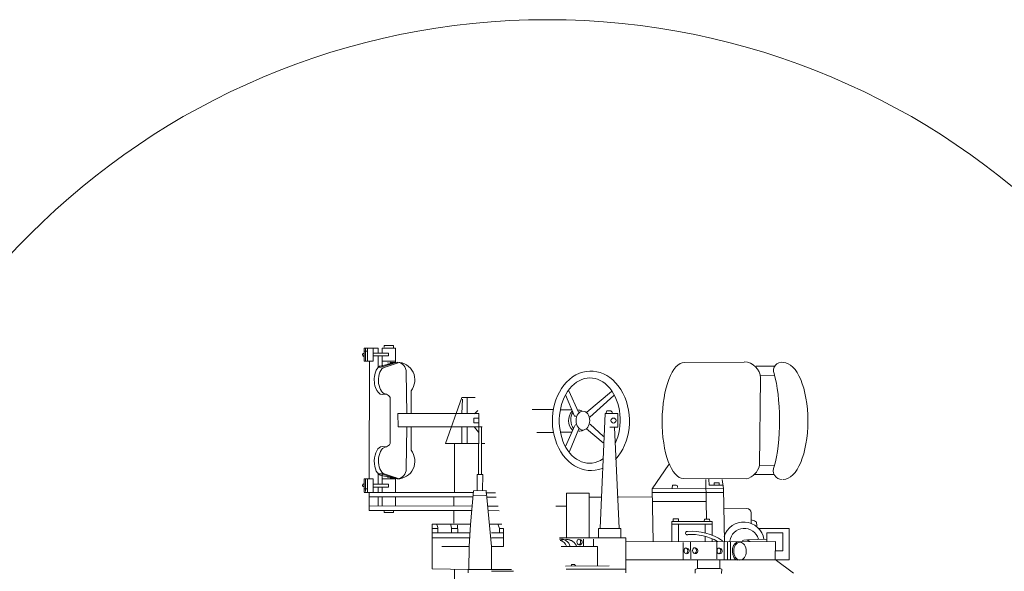
# Model space of a CAD drawing. Extents: x -7 to 654, y 206 to 517.
# Drawn here: x 263 to 270, y 225 to 229 of the extents above; entities that cross this region are included whole.
import ezdxf

# ---------------------------------------------------------------- set-up
doc = ezdxf.new("R2010")
doc.units = 0
doc.layers.add('1', color=7, linetype='Continuous', lineweight=20)

# ---------------------------------------------------------------- blocks, each defined once
blk = doc.blocks.new('pa10_1')
at = {"layer": '1', "color": 7, "linetype": 'Continuous'}
for p, q in [((1.549, -1.0098), (1.549, -1.2456)), ((-0.9939, -1.3249), (-1.1394, -1.2157)), ((-0.568, -1.2128), (-0.5686, -1.2468)), ((-0.5686, -1.2468), (-0.5527, -1.2527)), ((-0.3761, -1.2527), (-0.3585, -1.2456)), ((-0.3585, -1.2456), (-0.3597, -1.2151)), ((0.1916, -1.2179), (0.1916, -1.4976)), ((0.1925, -1.2486), (0.6653, -1.2486)), ((1.2568, -1.2333), (1.0831, -1.2333)), ((1.2568, -1.2456), (1.2568, -1.427)), ((1.4352, -1.2451), (1.4342, -1.427)), ((1.7274, -1.2498), (1.4352, -1.2451)), ((1.4416, -1.2179), (1.4416, -1.2452)), ((-1.1042, -1.5703), (-1.1042, -1.3229)), ((-1.1042, -1.3229), (0.1916, -1.3229)), ((-0.9939, -1.3249), (-0.9963, -1.468)), ((-0.6384, -1.3229), (-0.6384, -1.4672)), ((-0.6137, -1.4652), (-0.6137, -1.3229)), ((-0.5887, -1.3229), (-0.5887, -1.4652)), ((-0.5527, -1.2527), (-0.5533, -1.3178)), ((-0.5527, -1.2527), (-0.3761, -1.2527)), ((-0.378, -1.2527), (-0.378, -1.3229)), ((-0.2629, -1.4598), (-0.264, -1.3229)), ((0.6702, -1.2716), (0.3227, -1.2732)), ((0.4147, -1.427), (0.4147, -1.2728)), ((0.5903, -1.2756), (0.5973, -1.2861)), ((0.5973, -1.2861), (0.6208, -1.2861)), ((0.6208, -1.2861), (0.6255, -1.2721)), ((1.726, -1.6043), (1.7274, -1.2498)), ((-0.9951, -1.3941), (-1.0526, -1.3941)), ((-1.0526, -1.3941), (-1.0526, -1.5364)), ((-0.5307, -1.4652), (-0.5298, -1.3296)), ((-0.3245, -1.3301), (-0.3215, -1.4652)), ((-0.9963, -1.468), (0.1916, -1.4652)), ((-0.9259, -1.5364), (-0.9259, -1.4679)), ((-0.9259, -1.4862), (-0.7745, -1.4803)), ((-0.5832, -1.8881), (-0.5903, -1.468)), ((-0.494, -1.4668), (-0.494, -1.4887)), ((-0.4377, -1.4652), (-0.4377, -1.5086)), ((-0.2253, -1.4662), (-0.2253, -1.6043)), ((-0.1725, -1.6269), (-0.1725, -1.4661)), ((-0.0176, -1.8858), (-0.0245, -1.4659)), ((0.7033, -1.427), (0.4147, -1.427)), ((0.4483, -1.427), (0.4483, -1.4862)), ((0.5281, -1.427), (0.5281, -1.4862)), ((1.1621, -1.427), (1.1621, -1.5703)), ((1.2979, -1.8717), (1.2568, -1.427)), ((1.4235, -1.6028), (1.4342, -1.4269)), ((1.4342, -1.4269), (1.65, -1.4277)), ((-1.0526, -1.5364), (-0.9259, -1.5364)), ((-0.494, -1.5173), (-0.494, -1.6269)), ((-0.4377, -1.6043), (-0.4377, -1.5364)), ((0.1916, -1.4976), (0.7183, -1.4974)), ((0.2304, -1.4976), (0.2304, -1.5703)), ((0.4083, -1.5703), (0.4083, -1.4975)), ((0.481, -1.4975), (0.481, -1.8513)), ((0.6605, -1.8513), (0.6605, -1.4974)), ((1.1621, -1.4976), (1.2568, -1.4976)), ((1.2568, -1.5364), (1.1621, -1.5364)), ((1.1923, -1.5364), (1.1923, -1.5703)), ((1.4275, -1.5364), (1.726, -1.5364)), ((1.4299, -1.4976), (1.726, -1.4976)), ((1.5267, -1.5971), (1.5232, -1.542)), ((1.5748, -1.5408), (1.5736, -1.5736)), ((1.6816, -1.5361), (1.6828, -1.5783)), ((-0.8618, -1.5703), (-1.1042, -1.5703)), ((-0.8485, -1.5912), (-0.846, -1.6194)), ((-0.846, -1.6194), (-0.8285, -1.631)), ((-0.8285, -1.631), (-0.802, -1.6401)), ((-0.8019, -1.6941), (-0.8012, -1.6119)), ((-0.1725, -1.6043), (-0.494, -1.6043)), ((-0.494, -1.6269), (-0.1725, -1.6269)), ((-0.4741, -1.6288), (-0.4723, -1.644)), ((-0.4318, -1.644), (-0.4301, -1.6264)), ((-0.2253, -1.6269), (-0.2253, -1.6479)), ((-0.1831, -1.6476), (-0.1848, -1.6276)), ((0.2304, -1.5703), (0.4083, -1.5703)), ((0.2444, -1.5738), (0.2809, -2.3704)), ((0.3556, -2.4807), (0.3937, -1.5738)), ((1.1923, -1.5703), (1.1621, -1.5703)), ((1.1733, -1.6043), (1.2732, -1.6043)), ((1.1923, -1.5703), (1.2027, -1.5995)), ((1.4, -1.8682), (1.4235, -1.6028)), ((1.4233, -1.6043), (1.726, -1.6043)), ((1.5738, -1.5703), (1.525, -1.5703)), ((1.556, -1.7098), (1.556, -1.6124)), ((1.5736, -1.5736), (1.5795, -1.6006)), ((1.726, -1.5703), (1.6825, -1.5703)), ((1.6828, -1.5783), (1.6886, -1.6018)), ((-0.4723, -1.644), (-0.4318, -1.644)), ((-0.446, -1.7829), (-0.4471, -1.6452)), ((-0.2253, -1.6479), (-0.1831, -1.6476)), ((1.196, -1.7113), (1.2832, -1.7126)), ((1.4152, -1.7127), (2.2275, -1.7132)), ((2.108, -1.6966), (2.0342, -1.6966)), ((2.0342, -1.6966), (2.0342, -1.7132)), ((2.108, -1.7132), (2.108, -1.6966)), ((2.2275, -1.8542), (2.2275, -1.7132)), ((-0.5887, -1.732), (-0.7663, -1.7289)), ((-0.0212, -1.7845), (-0.446, -1.7829)), ((-0.4427, -1.9588), (-0.446, -1.7829)), ((0.7451, -1.7482), (0.6605, -1.7482)), ((1.2865, -1.7482), (1.2039, -1.7483)), ((2.2275, -1.748), (1.4118, -1.7488)), ((1.5537, -1.8177), (1.556, -1.752)), ((2.0168, -1.821), (2.0168, -1.748)), ((2.123, -1.748), (2.123, -1.821)), ((2.1545, -1.748), (2.1545, -1.821)), ((-0.5838, -1.8542), (-0.0162, -1.8559)), ((0.2593, -1.8177), (-0.0187, -1.821)), ((0.3834, -1.8193), (0.481, -1.8193)), ((0.481, -1.8513), (0.6605, -1.8513)), ((1.293, -1.8193), (1.2189, -1.8192)), ((1.2258, -1.8516), (1.3014, -1.8517)), ((1.4, -1.8682), (1.2979, -1.8717)), ((1.3002, -1.833), (1.4035, -1.8341)), ((1.3266, -1.8717), (1.3264, -1.997)), ((1.3695, -1.997), (1.37, -1.8705)), ((2.2657, -1.8542), (1.3994, -1.8542)), ((1.4052, -1.821), (2.2275, -1.821)), ((1.5504, -1.8542), (1.5504, -2.2426)), ((2.0168, -1.9739), (2.0168, -1.8592)), ((2.123, -1.8592), (2.123, -1.899)), ((2.1545, -1.8592), (2.1545, -1.899)), ((2.1943, -1.9638), (2.1943, -1.8592)), ((2.2408, -1.9638), (2.2408, -1.8592)), ((2.2561, -1.9621), (2.2561, -1.8638)), ((2.2657, -1.9638), (2.2657, -1.8592)), ((-0.0176, -1.8858), (-0.5832, -1.8881)), ((-0.5832, -1.8881), (-0.5738, -1.9585)), ((-0.5804, -1.9123), (-0.4693, -1.9123)), ((-0.5489, -1.9322), (-0.5497, -1.9123)), ((-0.5091, -1.9322), (-0.5489, -1.9322)), ((-0.5091, -1.9123), (-0.5091, -1.9322)), ((-0.4693, -1.9123), (-0.4676, -1.9604)), ((-0.2187, -1.8949), (-0.2178, -1.9073)), ((-0.2178, -1.9073), (-0.2087, -1.914)), ((-0.2087, -1.914), (-0.1788, -1.914)), ((-0.1788, -1.914), (-0.1772, -1.8907)), ((-0.149, -2.0782), (-0.0176, -1.8858)), ((2.1943, -1.899), (2.0723, -1.899)), ((2.0723, -1.899), (2.0723, -1.9206)), ((2.0723, -1.9206), (2.1943, -1.9206)), ((2.123, -2.0084), (2.123, -1.9206)), ((2.1545, -2.0115), (2.1545, -1.9206)), ((2.2603, -1.8837), (2.2441, -1.8841)), ((-0.9852, -1.997), (-0.8257, -1.997)), ((-0.7655, -1.9638), (-0.2664, -1.9656)), ((1.3264, -1.997), (1.3695, -1.997)), ((1.3363, -1.997), (1.3363, -2.3715)), ((1.3563, -2.4815), (1.3587, -1.997)), ((2.1163, -2.0071), (1.996, -1.9671)), ((2.1275, -1.9914), (2.0033, -1.9635)), ((2.0033, -1.9635), (2.1313, -2.0036)), ((2.0168, -1.9638), (2.123, -1.9638)), ((2.0168, -1.9739), (2.0595, -1.9694)), ((2.0815, -1.9754), (2.0342, -1.9778)), ((2.1313, -2.0036), (2.1495, -2.0036)), ((2.1943, -1.9638), (2.2657, -1.9638)), ((2.2249, -2.8897), (2.2275, -1.9638)), ((-0.9869, -2.0712), (-0.8678, -2.0693)), ((-0.8757, -2.761), (-0.8678, -2.0693)), ((1.9322, -2.043), (1.9288, -2.3737)), ((0.6368, -2.1795), (0.5638, -2.3587)), ((0.5022, -2.3587), (0.3708, -2.2484)), ((0.6692, -2.2202), (0.6057, -2.3628)), ((1.3089, -2.2426), (1.3363, -2.2426)), ((1.359, -2.2426), (1.6218, -2.2426)), ((1.4492, -2.2426), (1.4492, -2.3753)), ((1.6218, -2.2426), (1.4907, -2.6077)), ((1.4907, -2.2426), (1.4907, -2.3753)), ((1.8946, -2.1903), (1.8939, -2.3704)), ((2.0641, -2.2343), (2.0595, -2.2437)), ((2.0595, -2.2437), (2.0595, -2.6075)), ((2.0724, -2.2273), (2.0641, -2.2343)), ((2.0876, -2.2167), (2.0724, -2.2273)), ((2.1228, -2.219), (2.0876, -2.2167)), ((0.4741, -2.3974), (0.3685, -2.2988)), ((0.7102, -2.3322), (0.6193, -2.3322)), ((0.8959, -2.3318), (0.7698, -2.3317)), ((1.3588, -2.3322), (1.3917, -2.3728)), ((0.2546, -2.3739), (0.2535, -2.4807)), ((0.3192, -2.3728), (0.2546, -2.3739)), ((0.6057, -2.3628), (0.5914, -2.3951)), ((1.3546, -2.3753), (1.3303, -2.3752)), ((1.9968, -2.3753), (1.3546, -2.3753)), ((1.3612, -2.4068), (1.3964, -2.4068)), ((1.3964, -2.4068), (1.3964, -2.4455)), ((1.9985, -2.4815), (1.9968, -2.3753)), ((0.2535, -2.4807), (0.3556, -2.4807)), ((0.4775, -2.4525), (0.2867, -2.6251)), ((0.2975, -2.4898), (0.3098, -2.5019)), ((0.4999, -2.4923), (0.3041, -2.655)), ((0.3415, -2.5019), (0.3473, -2.4878)), ((0.6435, -2.6616), (0.5655, -2.4923)), ((0.5879, -2.4591), (0.5995, -2.46)), ((0.5995, -2.46), (0.6709, -2.6284)), ((1.3563, -2.4815), (1.9985, -2.4815)), ((1.3964, -2.4455), (1.3601, -2.4455)), ((1.3917, -2.4784), (1.3648, -2.5055)), ((1.4492, -2.4815), (1.4492, -2.6077)), ((1.4907, -2.4815), (1.4857, -2.5944)), ((1.8946, -2.6609), (1.8939, -2.4808)), ((1.9322, -2.8081), (1.9288, -2.4775)), ((0.3098, -2.5019), (0.3415, -2.5019)), ((0.7104, -2.5114), (0.6213, -2.5114)), ((0.7686, -2.5136), (0.9344, -2.513)), ((1.4907, -2.6077), (1.3865, -2.6077)), ((2.0641, -2.6169), (2.0595, -2.6075)), ((2.0724, -2.6239), (2.0641, -2.6169)), ((2.0876, -2.6345), (2.0724, -2.6239)), ((2.1228, -2.6321), (2.0876, -2.6345)), ((-0.9869, -2.7823), (-0.8801, -2.7811)), ((-0.9869, -2.8551), (-0.8414, -2.8551)), ((-0.7473, -2.8893), (-0.2734, -2.8856)), ((2.1163, -2.844), (1.996, -2.8841)), ((2.0033, -2.8877), (2.1313, -2.8476)), ((2.1275, -2.8598), (2.0033, -2.8877)), ((2.0168, -2.8846), (2.0168, -2.9993)), ((2.0168, -2.8846), (2.0595, -2.8891)), ((2.0815, -2.8832), (2.0342, -2.8807)), ((2.123, -2.8502), (2.123, -2.9379)), ((2.1313, -2.8476), (2.1495, -2.8476)), ((2.1545, -2.847), (2.1545, -2.9379)), ((2.0168, -2.8948), (2.123, -2.8948)), ((2.0723, -2.9595), (2.0723, -2.9379)), ((2.0723, -2.9379), (2.1943, -2.9379)), ((2.1943, -2.9595), (2.0723, -2.9595)), ((2.123, -2.9993), (2.123, -2.9595)), ((2.1545, -2.9993), (2.1545, -2.9595)), ((2.1943, -2.8948), (2.1943, -2.9993)), ((2.1943, -2.8948), (2.2657, -2.8948)), ((2.2408, -2.8948), (2.2408, -2.9993)), ((2.2561, -2.8964), (2.2561, -2.9948)), ((2.2657, -2.8948), (2.2657, -2.9993)), ((2.0168, -2.9993), (2.123, -2.9993)), ((2.0342, -2.9993), (2.0342, -3.0209)), ((2.0342, -3.0209), (2.108, -3.0209)), ((2.108, -3.0209), (2.1082, -3.0065)), ((2.2657, -2.9993), (2.1545, -2.9993)), ((2.2603, -2.9748), (2.2441, -2.9744))]:
    blk.add_line(p, q, dxfattribs=at)
at = {"layer": '1', "color": 7, "linetype": 'Continuous', "transparency": 33554661}
for p, q in [((1.0973, -1.2467), (1.4416, -1.2452)), ((1.1621, -1.427), (1.2568, -1.427))]:
    blk.add_line(p, q, dxfattribs=at)
at = {"layer": '1', "color": 7, "linetype": 'Continuous'}
blk.add_circle((0.2892, -2.4256), 0.0201, dxfattribs=at)
for centre, radius, start, end in [((-0.5511, -1.3911), 0.0222, 95.18455, 248.69628), ((-0.3575, -1.3935), 0.0222, 95.18455, 248.69628), ((-0.2894, -1.3923), 0.0222, 95.18455, 248.69628), ((-0.7481, -1.4559), 0.1155, 195.58679, 352.91471), ((-0.7571, -1.4276), 0.0528, 229.20204, 301.10941), ((-0.3379, -1.1371), 0.411, 234.72654, 275.79096), ((-0.3246, -1.0989), 0.425, 240.22703, 273.44037), ((0.56, -1.4614), 0.0222, 95.18455, 248.69628), ((0.6687, -1.3898), 0.0968, 202.55416, 265.12749), ((0.6713, -1.3575), 0.1255, 246.64649, 289.50506), ((0.7091, -1.4089), 0.0784, 193.2754, 275.10763), ((0.7289, -1.406), 0.0716, 199.23213, 257.31798), ((-0.7437, -1.4605), 0.1613, 188.58784, 343.62425), ((-0.2964, -1.5341), 0.0139, 281.19176, 100.96523), ((-0.7667, -1.6937), 0.0352, 180.60197, 270.56832), ((2.2659, -1.9122), 0.0131, 292.54627, 88.9841), ((-1.0486, -2.0291), 0.0711, 332.74126, 90), ((-0.7287, -2.1017), 0.1428, 104.93233, 166.86598), ((2.0033, -2.103), 0.1395, 90, 218.75684), ((2.0122, -2.043), 0.08, 96.35379, 180), ((0.5633, -2.4268), 0.0857, 90, 112.629), ((0.5357, -2.4256), 0.1099, 317.32664, 45.52654), ((0.5707, -2.425), 0.0842, 249.73223, 271.75717), ((2.0033, -2.7482), 0.1395, 141.24316, 270), ((-1.0438, -2.8226), 0.0644, 257.9428, 23.03374), ((-0.7473, -2.761), 0.1284, 180, 270), ((2.0122, -2.8081), 0.08, 180, 263.64621), ((2.2659, -2.9463), 0.0131, 271.0159, 67.45373)]:
    blk.add_arc(centre, radius, start, end, dxfattribs=at)
for centre, major_axis, ratio in [((-0.7141, -1.3906), (-0.0006, -0.0704), 0.707173), ((-0.5467, -1.393), (0, -0.0224), 0.666667), ((-0.3531, -1.3954), (0, -0.0224), 0.666667), ((-0.285, -1.3942), (0, -0.0224), 0.666667), ((0.5644, -1.4633), (0, -0.0224), 0.666667), ((0.5315, -2.4251), (0, -0.0747), 0.721058)]:
    blk.add_ellipse(centre, major_axis=major_axis, ratio=ratio, dxfattribs=at)
for centre, major_axis, ratio, start_param, end_param in [((-0.7021, -1.3909), (0.0018, 0.0739), 0.659868, 3.431362, 6.110416), ((-1.0573, -2.4221), (0, -0.4635), 0.420253, 3.141593, 6.283185), ((-0.2699, -2.4256), (0.0035, 0.46), 0.3768, 3.141593, 6.283185), ((0.4682, -2.4232), (0.0023, -0.3943), 0.774384, 3.822465, 9.716703), ((2.0876, -2.1064), (0, 0.1103), 0.595745, 3.141593, 5.831674), ((2.1252, -2.1052), (0.0023, 0.1138), 0.531393, 3.141593, 6.283185), ((-0.9165, -2.4279), (0, -0.4694), 0.235, 3.817142, 5.618355), ((0.4776, -2.4256), (-0.0047, -0.338), 0.713983, 4.150087, 9.893779), ((0.5696, -2.4268), (-0.005, 0.0846), 0.683908, 3.835884, 5.527595), ((2.0876, -2.7448), (0, -0.1103), 0.595745, 0.451512, 3.141593), ((2.1252, -2.7459), (0.0023, -0.1138), 0.531393, 6.283185, 9.424778)]:
    blk.add_ellipse(centre, major_axis=major_axis, ratio=ratio, start_param=start_param, end_param=end_param, dxfattribs=at)

msp = doc.modelspace()

# ---------------------------------------------------------------- linework, layer by layer
at = {"layer": '1', "color": 7, "linetype": 'Continuous', "transparency": 33554661}
msp.add_circle((266.8376, 223.6084), 5.7984, dxfattribs=at)

# ---------------------------------------------------------------- block references
at = {"layer": '1', "color": 7, "linetype": 'Continuous', "transparency": 33554661, "rotation": 180}
msp.add_blockref('pa10_1', (267.6513, 223.8054), dxfattribs=at)

doc.saveas('drawing.dxf')
